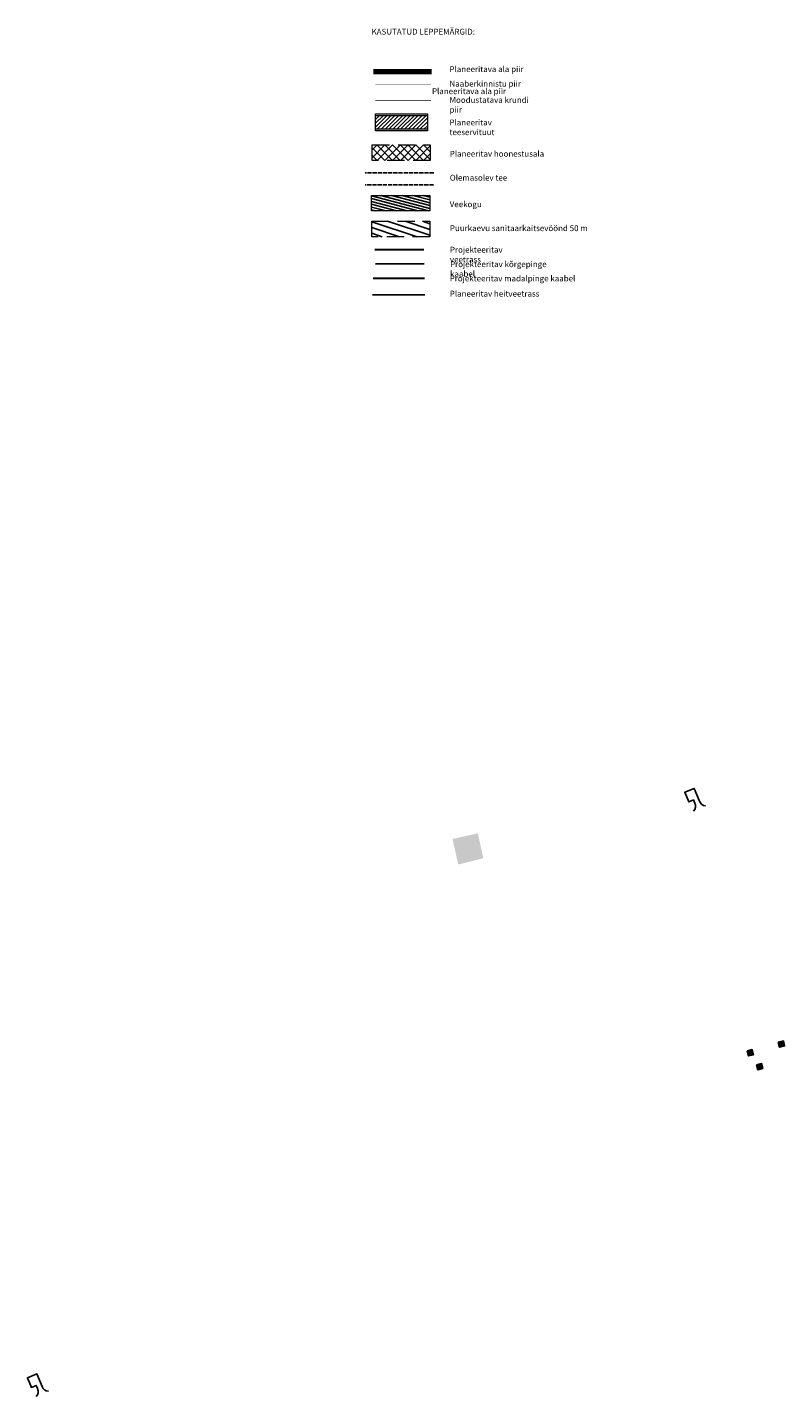
# Model space of a CAD drawing. Units: millimetres. Extents: x 87 to 390976, y 101 to 6450589.
# Drawn here: x 6353 to 6791, y 6028440 to 6029233 of the extents above; entities that cross this region are included whole.
import ezdxf

# ---------------------------------------------------------------- set-up
doc = ezdxf.new("R2010")
doc.units = ezdxf.units.MM
doc.header["$LTSCALE"] = 2
for name, pattern in [('ACAD_ISO02W100', [15, 12, -3]), ('ACAD_ISO04W100', [30, 24, -3, 0, -3]), ('DASHED', [0.75, 0.5, -0.25])]:
    doc.linetypes.add(name, pattern=pattern)
doc.layers.get('0').update_dxf_attribs({"lineweight": 0})
for name, color, linetype in [('1_teeservituut', 9, 'Continuous'), ('Heitveemahuti', 7, 'Continuous'), ('hoonestusala', 122, 'Continuous'), ('hoonestusala_raster', 20, 'Continuous'), ('KAEVUD', 5, 'Continuous'), ('kp.kaabel', 6, 'KPKAABEL'), ('Legend', 7, 'Continuous'), ('mp.kaabel', 6, 'MPKAABEL'), ('OL_OL_KRPIIRID', 15, 'Continuous'), ('PIIR', 240, 'Continuous'), ('puurkaev', 140, 'Continuous'), ('SISSEPÄÄS', 7, 'Continuous'), ('tee', 7, 'ACAD_ISO02W100'), ('teemaa serv', 8, 'Continuous'), ('VEEKOGU', 140, 'Continuous'), ('veetrass', 5, 'Vesi_l'), ('ÜLDMAA', 141, 'Continuous')]:
    doc.layers.add(name, color=color, linetype=linetype)
doc.layers.add('planeeri_ala_piir', color=1, linetype='ACAD_ISO04W100', lineweight=50)
doc.styles.add('ariel', font='TIMES.TTF', dxfattribs={"height": 2})
doc.styles.add('romanc', font='romanc.shx')
doc.styles.add('ROMANS', font='ROMANS.shx')
doc.linetypes.add('KANAL', pattern='A,5,-0.75,["K",romanc,S=1,R=0,X=-0.5,Y=-0.5],-0.75,5,-1.5', length=13)
doc.linetypes.add('KPKAABEL', pattern='A,4,-1.5,[138,vt_geod.shx,S=0.5,R=0,X=0,Y=0],0.5,[138,vt_geod.shx,S=0.5,R=0,X=0,Y=0],2,[138,vt_geod.shx,S=0.5,R=180,X=0,Y=0],0.5,[138,vt_geod.shx,S=0.5,R=180,X=0,Y=0],-1.5', length=10)
doc.linetypes.add('MPKAABEL', pattern='A,4,-2,[138,vt_geod.shx,S=0.5,R=0,X=0,Y=0],3,[138,vt_geod.shx,S=0.5,R=180,X=0,Y=0],-2', length=11)
doc.linetypes.add('SIDEKAABEL', pattern='A,4,-1,[133,ltypeshp.shx,S=0.1,R=0,X=2,Y=0],4,-1', length=10)
doc.linetypes.add('Vesi_l', pattern='A,3,-0.75,["V",romanc,S=0.7,R=0,X=-0.35,Y=-0.35],-0.75', length=4.5)

# ---------------------------------------------------------------- blocks, each defined once
blk = doc.blocks.new('A$C127E770A')
at = {"layer": 'puurkaev', "ltscale": 0.1}
blk.add_hatch(color=256, dxfattribs=at).paths.add_polyline_path([(-383739.1, -421237.44), (-383736.19, -421236.71), (-383735.46, -421239.62), (-383738.37, -421240.35)])
at = {"layer": 'puurkaev', "color": 0, "ltscale": 0.1}
blk.add_lwpolyline([(-383739.1, -421237.44), (-383736.19, -421236.71), (-383735.46, -421239.62), (-383738.37, -421240.35)], close=True, dxfattribs=at)
at = {"layer": 'puurkaev', "color": 0, "ltscale": 0.1, "insert": (-383738.51, -421237.82), "char_height": 1.5, "width": 2.5508, "attachment_point": 1, "rotation": 14.0824, "style": 'ROMANS'}
blk.add_mtext('{\\fTahoma|b1|i0|c186|p34;pk}', dxfattribs=at)
blk = doc.blocks.new('A$C4E4E1CA5')
at = {"layer": 'SISSEPÄÄS'}
blk.add_lwpolyline([(-383734.03, -421240.35, 0.332573), (-383733.26, -421235.69), (-383734.03, -421233.85), (-383736.79, -421235), (-383739.1, -421229.46), (-383733.56, -421227.16), (-383730.49, -421234.54, 0.309102), (-383726.98, -421237.27, 0.309102)], format="xyb", dxfattribs=at)

msp = doc.modelspace()

# ---------------------------------------------------------------- hatches: boundary and pattern name
at = {"layer": 'hoonestusala_raster', "ltscale": 0.1}
h = msp.add_hatch(dxfattribs=at)
h.set_pattern_fill('ANSI37', color=256, style=0)
h.set_pattern_definition([(45, (5760.41, 6029245.9306), (-2.245064, 2.245064), []), (135, (5760.41, 6029245.9306), (-2.245064, -2.245064), [])])
h.paths.add_polyline_path([(6552.305, 6029165.157), (6586.016, 6029165.157), (6586.016, 6029156.157), (6552.305, 6029156.157)])
at = {"layer": 'KAEVUD', "ltscale": 0.1}
h = msp.add_hatch(dxfattribs=at)
h.set_pattern_fill('ANSI31', color=256, angle=116.620156, style=0)
h.set_pattern_definition([(161.62016, (5760.41, 6029253.2022), (-1.001126, -3.013034), [])])
h.paths.add_polyline_path([(6552.074, 6029120.927), (6585.785, 6029120.927), (6585.785, 6029111.927), (6552.074, 6029111.927)])
at = {"layer": 'puurkaev', "ltscale": 0.1}
for points in [[(6769.567, 6028640.131), (6772.477, 6028640.861), (6773.207, 6028637.952), (6770.297, 6028637.222)], [(6787.536, 6028645.186), (6790.445, 6028645.916), (6791.175, 6028643.007), (6788.266, 6028642.277)]]:
    msp.add_hatch(color=256, dxfattribs=at).paths.add_polyline_path(points)
at = {"layer": 'teemaa serv', "ltscale": 0.1}
h = msp.add_hatch(dxfattribs=at)
h.set_pattern_fill('ANSI31', color=256, scale=0.5, style=0)
h.set_pattern_definition([(45, (5760.4099, 6029245.9306), (-1.122532, 1.122532), [])])
h.paths.add_polyline_path([(6584.287, 6029174.23), (6554.321, 6029174.23), (6554.321, 6029182.23), (6584.287, 6029182.23)])
at = {"layer": 'VEEKOGU', "ltscale": 0.1}
h = msp.add_hatch(dxfattribs=at)
h.set_pattern_fill('ANSI31', color=256, scale=0.5, angle=300, style=0)
h.set_pattern_definition([(345, (5760.4099, 6029245.9306), (0.4108752, 1.5334072), [])])
h.paths.add_polyline_path([(6551.979, 6029135.908), (6585.69, 6029135.908), (6585.69, 6029126.908), (6551.979, 6029126.908)])
at = {"layer": 'ÜLDMAA', "ltscale": 0.01}
msp.add_hatch(color=256, dxfattribs=at).paths.add_polyline_path([(6598.864, 6028762.925), (6613.499, 6028766.213), (6616.744, 6028751.772), (6602.195, 6028748.123)])

# ---------------------------------------------------------------- linework, layer by layer
at = {"layer": 'Heitveemahuti', "linetype": 'KANAL', "ltscale": 0.5}
msp.add_line((6552.618, 6029078.186), (6582.801, 6029078.186), dxfattribs=at)
at = {"layer": 'hoonestusala', "linetype": 'DASHED', "lineweight": 20, "ltscale": 10}
msp.add_lwpolyline([(6552.305, 6029165.157), (6586.016, 6029165.157), (6586.016, 6029156.157), (6552.305, 6029156.157)], close=True, dxfattribs=at)
at = {"layer": 'KAEVUD', "linetype": 'DASHED', "lineweight": 20, "ltscale": 10}
msp.add_lwpolyline([(6552.074, 6029120.927), (6585.785, 6029120.927), (6585.785, 6029111.927), (6552.074, 6029111.927)], close=True, dxfattribs=at)
at = {"layer": 'kp.kaabel', "lineweight": 30}
msp.add_lwpolyline([(6554.349, 6029096.178), (6582.512, 6029096.436)], dxfattribs=at)
at = {"layer": 'mp.kaabel', "lineweight": 30}
msp.add_lwpolyline([(6552.958, 6029087.885), (6582.575, 6029087.904)], dxfattribs=at)
at = {"layer": 'OL_OL_KRPIIRID', "lineweight": 30, "ltscale": 0.1, "const_width": 0.2}
msp.add_lwpolyline([(6554.086, 6029200.328), (6586.311, 6029200.328)], dxfattribs=at)
at = {"layer": 'PIIR', "lineweight": 30, "ltscale": 5, "const_width": 0.4}
msp.add_lwpolyline([(6554.086, 6029191.047), (6586.311, 6029191.047)], dxfattribs=at)
at = {"layer": 'planeeri_ala_piir', "ltscale": 0.5, "const_width": 3}
msp.add_lwpolyline([(6553.093, 6029207.618), (6586.767, 6029207.618)], dxfattribs=at)
at = {"layer": 'puurkaev', "color": 0, "ltscale": 0.1}
for points in [[(6769.567, 6028640.131), (6772.477, 6028640.861), (6773.207, 6028637.951), (6770.297, 6028637.221)], [(6787.536, 6028645.186), (6790.446, 6028645.916), (6791.176, 6028643.006), (6788.266, 6028642.276)]]:
    msp.add_lwpolyline(points, close=True, dxfattribs=at)
at = {"layer": 'SISSEPÄÄS'}
msp.add_lwpolyline([(6357.752, 6028439.79, 0.3325732), (6358.522, 6028444.443), (6357.754, 6028446.29), (6354.984, 6028445.136), (6352.678, 6028450.675), (6358.217, 6028452.982), (6361.292, 6028445.597, 0.3091016), (6364.802, 6028442.871, 0.3091016)], format="xyb", dxfattribs=at)
at = {"layer": 'tee', "ltscale": 0.1}
for p, q in [((6587.991, 6029148.966), (6548.374, 6029148.979)), ((6587.916, 6029142.012), (6548.299, 6029142.025))]:
    msp.add_line(p, q, dxfattribs=at)
at = {"layer": 'teemaa serv', "lineweight": 20, "ltscale": 10}
for p, q in [((6554.321, 6029173.23), (6554.321, 6029183.23)), ((6584.287, 6029183.23), (6584.287, 6029173.23))]:
    msp.add_line(p, q, dxfattribs=at)
at = {"layer": 'teemaa serv', "lineweight": 20, "ltscale": 10, "elevation": -3.75}
for points in [[(6554.321, 6029183.23), (6584.287, 6029183.23)], [(6584.287, 6029173.23), (6554.321, 6029173.23)]]:
    msp.add_lwpolyline(points, dxfattribs=at)
at = {"layer": 'teemaa serv', "lineweight": 20, "ltscale": 10}
msp.add_lwpolyline([(6584.287, 6029174.23), (6554.321, 6029174.23), (6554.321, 6029182.23), (6584.287, 6029182.23)], close=True, dxfattribs=at)
at = {"layer": 'VEEKOGU', "lineweight": 20, "ltscale": 10}
msp.add_lwpolyline([(6551.979, 6029135.908), (6585.69, 6029135.908), (6585.69, 6029126.908), (6551.979, 6029126.908)], close=True, dxfattribs=at)
at = {"layer": 'veetrass', "lineweight": 30}
msp.add_lwpolyline([(6553.821, 6029104.602), (6582.24, 6029104.602)], dxfattribs=at)

# ---------------------------------------------------------------- block references
at = {"layer": '1_teeservituut', "lineweight": 0}
msp.add_blockref('A$C4E4E1CA5', (390472.445, 6450019.448), dxfattribs=at)
at = {"layer": 'hoonestusala', "lineweight": 0}
msp.add_blockref('A$C127E770A', (390513.954, 6449869.583), dxfattribs=at)

# ---------------------------------------------------------------- texts
at = {"linetype": 'SIDEKAABEL', "lineweight": 20, "insert": (6552.006, 6029232.457), "char_height": 3.375, "width": 140.52375, "attachment_point": 1, "style": 'ariel'}
msp.add_mtext('{\\fVerdana|b0|i0|c0|p34;KASUTATUD LEPPEMÄRGID: }', dxfattribs=at)
at = {"layer": 'Legend', "ltscale": 0.1, "char_height": 3.38, "attachment_point": 1}
for s, insert, width in [('{\\fArial|b0|i0|c186|p34;Planeeritava ala piir}', (6597.123, 6029210.748), 53.814), ('{\\fArial|b0|i0|c186|p34;Planeeritava ala piir}', (6586.992, 6029197.962), 53.814), ('{\\fArial|b0|i0|c186|p34;Naaberkinnistu piir\\fArial|b0|i0|c0|p34;}', (6597.127, 6029202.308), 55.20135), ('{\\fArial|b0|i0|c186|p34;Moodustatava krundi piir}', (6597.136, 6029192.905), 52.26918), ('{\\fArial|b0|i0|c186|p34;Planeeritav teeservituut\\fArial|b0|i0|c0|p34;}', (6597.106, 6029179.848), 50.83329), ('{\\fArial|b0|i0|c186|p34;Planeeritav hoonestusala}', (6597.255, 6029161.695), 65.15206), ('{\\fArial|b0|i0|c186|p34;Olemasolev tee\\fArial|b0|i0|c0|p34;}', (6597.294, 6029147.847), 37.06413), ('{\\fArial|b0|i0|c186|p34;Veekogu\\fArial|b0|i0|c0|p34;}', (6597.255, 6029132.465), 34.89621), ('{\\fArial|b0|i0|c186|p34;Puurkaevu sanitaarkaitsevöönd 50 m\\fArial|b0|i0|c0|p34;}', (6597.36, 6029118.579), 95.66871), ('{\\fArial|b0|i0|c186|p34;Projekteeritav veetrass\\fArial|b0|i0|c0|p34;}', (6597.373, 6029106.101), 49.40319), ('{\\fArial|b0|i0|c186|p34;Projekteeritav kõrgepinge kaabel}', (6597.441, 6029097.725), 68.31303)]:
    msp.add_mtext(s, dxfattribs=dict(at, insert=insert, width=width))
at = {"layer": 'Legend', "linetype": 'KANAL', "ltscale": 0.1, "char_height": 3.38, "attachment_point": 1}
for s, insert, width in [('{\\fArial|b0|i0|c186|p34;Projekteeritav madalpinge kaabel\\fArial|b0|i0|c0|p34;}', (6597.239, 6029089.466), 79.68804), ('{\\fArial|b0|i0|c186|p34;Planeeritav heitveetrass}', (6597.3, 6029080.633), 78.28001)]:
    msp.add_mtext(s, dxfattribs=dict(at, insert=insert, width=width))
at = {"layer": 'puurkaev', "color": 0, "ltscale": 0.1, "char_height": 1.5, "width": 2.55079, "attachment_point": 1, "rotation": 14.082402, "style": 'ROMANS'}
for insert in [(6770.161, 6028639.751), (6788.13, 6028644.806)]:
    msp.add_mtext('{\\fTahoma|b1|i0|c186|p34;pk}', dxfattribs=dict(at, insert=insert))

doc.saveas('drawing.dxf')
